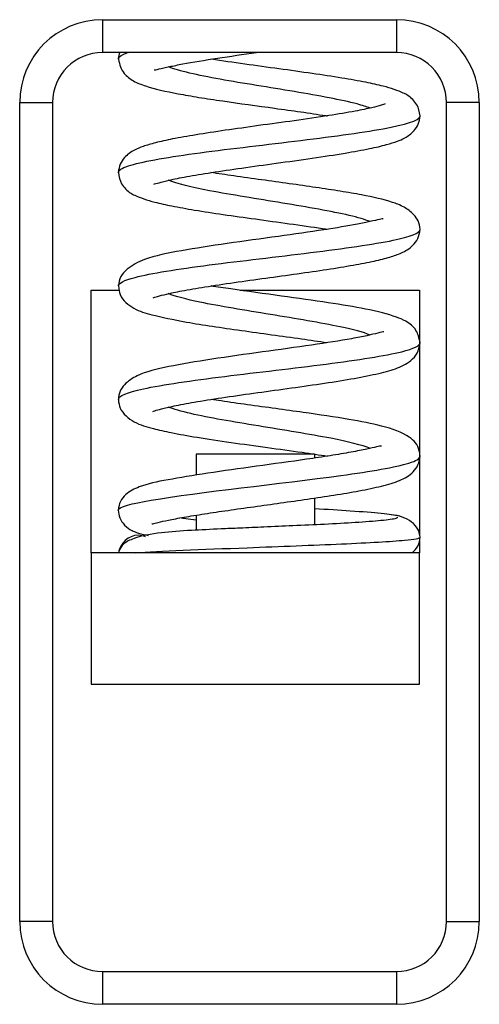
# Model space of a CAD drawing. Units: inches. Extents: x 0.43 to 8.11, y -6.69 to -4.28.
# Drawn here: x 7.7 to 7.77, y -6.06 to -5.91 of the extents above; entities that cross this region are included whole.
import ezdxf

# ---------------------------------------------------------------- set-up
doc = ezdxf.new("R2010")
doc.units = ezdxf.units.IN
doc.header["$MEASUREMENT"] = 0
doc.layers.add('Layer 1', color=7, linetype='Continuous')

# ---------------------------------------------------------------- blocks, each defined once
blk = doc.blocks.new('block 10279')
at = {"layer": 'Layer 1', "color": 7, "lineweight": 25}
blk.add_lwpolyline([(7.72952, -5.95139), (7.7564, -5.95139)], dxfattribs=at)
blk = doc.blocks.new('block 10280')
at = {"layer": 'Layer 1', "color": 7, "lineweight": 25}
blk.add_lwpolyline([(7.70718, -5.95139), (7.71137, -5.95139)], dxfattribs=at)
blk = doc.blocks.new('block 10281')
at = {"layer": 'Layer 1', "color": 7, "lineweight": 25}
blk.add_lwpolyline([(7.70718, -5.99076), (7.70718, -5.95139)], dxfattribs=at)
blk = doc.blocks.new('block 10282')
at = {"layer": 'Layer 1', "color": 7, "lineweight": 25}
blk.add_lwpolyline([(7.7564, -5.98903), (7.7564, -5.99076)], dxfattribs=at)
blk = doc.blocks.new('block 10283')
at = {"layer": 'Layer 1', "color": 7, "lineweight": 25}
blk.add_lwpolyline([(7.7564, -5.95139), (7.7564, -5.98812)], dxfattribs=at)
blk = doc.blocks.new('block 10289')
at = {"layer": 'Layer 1', "color": 7, "lineweight": 25}
blk.add_lwpolyline([(7.72293, -5.98512), (7.72293, -5.98737)], dxfattribs=at)
blk = doc.blocks.new('block 10290')
at = {"layer": 'Layer 1', "color": 7, "lineweight": 25}
blk.add_lwpolyline([(7.72293, -5.97599), (7.72293, -5.97911)], dxfattribs=at)
blk = doc.blocks.new('block 10291')
at = {"layer": 'Layer 1', "color": 7, "lineweight": 25}
blk.add_lwpolyline([(7.74064, -5.97599), (7.72293, -5.97599)], dxfattribs=at)
blk = doc.blocks.new('block 10292')
at = {"layer": 'Layer 1', "color": 7, "lineweight": 25}
blk.add_lwpolyline([(7.74064, -5.98256), (7.74064, -5.98656)], dxfattribs=at)
blk = doc.blocks.new('block 10293')
at = {"layer": 'Layer 1', "color": 7, "lineweight": 25}
blk.add_lwpolyline([(7.74064, -5.97599), (7.74064, -5.97655)], dxfattribs=at)
blk = doc.blocks.new('block 10294')
at = {"layer": 'Layer 1', "color": 7, "lineweight": 25}
blk.add_lwpolyline([(7.7564, -5.99076), (7.70718, -5.99076)], dxfattribs=at)
blk = doc.blocks.new('block 10295')
at = {"layer": 'Layer 1', "color": 7, "lineweight": 25}
blk.add_lwpolyline([(7.7564, -6.01044), (7.7564, -5.99076)], dxfattribs=at)
blk = doc.blocks.new('block 10296')
at = {"layer": 'Layer 1', "color": 7, "lineweight": 25}
blk.add_lwpolyline([(7.70718, -6.01044), (7.7564, -6.01044)], dxfattribs=at)
blk = doc.blocks.new('block 10297')
at = {"layer": 'Layer 1', "color": 7, "lineweight": 25}
blk.add_lwpolyline([(7.70718, -5.99076), (7.70718, -6.01044)], dxfattribs=at)
blk = doc.blocks.new('block 10347')
at = {"layer": 'Layer 1', "color": 7, "lineweight": 25}
blk.add_lwpolyline([(7.76535, -5.92324), (7.76043, -5.92324)], dxfattribs=at)
blk = doc.blocks.new('block 10348')
at = {"layer": 'Layer 1', "color": 7, "lineweight": 25}
blk.add_lwpolyline([(7.76043, -6.04605), (7.76535, -6.04605)], dxfattribs=at)
blk = doc.blocks.new('block 10349')
at = {"layer": 'Layer 1', "color": 7, "lineweight": 25}
blk.add_lwpolyline([(7.75293, -5.91082), (7.75293, -5.91574)], dxfattribs=at)
blk = doc.blocks.new('block 10350')
at = {"layer": 'Layer 1', "color": 7, "lineweight": 25}
blk.add_lwpolyline([(7.75293, -6.05355), (7.75293, -6.05846)], dxfattribs=at)
blk = doc.blocks.new('block 10351')
at = {"layer": 'Layer 1', "color": 7, "lineweight": 25}
blk.add_lwpolyline([(7.70888, -5.91082), (7.70888, -5.91574)], dxfattribs=at)
blk = doc.blocks.new('block 10352')
at = {"layer": 'Layer 1', "color": 7, "lineweight": 25}
blk.add_lwpolyline([(7.70888, -6.05355), (7.70888, -6.05846)], dxfattribs=at)
blk = doc.blocks.new('block 10353')
at = {"layer": 'Layer 1', "color": 7, "lineweight": 25}
blk.add_lwpolyline([(7.69645, -5.92324), (7.70138, -5.92324)], dxfattribs=at)
blk = doc.blocks.new('block 10354')
at = {"layer": 'Layer 1', "color": 7, "lineweight": 25}
blk.add_lwpolyline([(7.70138, -6.04605), (7.69645, -6.04605)], dxfattribs=at)
blk = doc.blocks.new('block 10355')
at = {"layer": 'Layer 1', "color": 7, "lineweight": 25}
blk.add_lwpolyline([(7.70138, -5.92324), (7.70138, -6.04605)], dxfattribs=at)
blk = doc.blocks.new('block 10356')
at = {"layer": 'Layer 1', "color": 7, "lineweight": 25}
blk.add_open_spline([(7.70888, -5.91574), (7.70473, -5.91574), (7.70138, -5.91911), (7.70138, -5.92324)], degree=3, dxfattribs=at)
blk = doc.blocks.new('block 10357')
at = {"layer": 'Layer 1', "color": 7, "lineweight": 25}
blk.add_open_spline([(7.70138, -6.04605), (7.70138, -6.05018), (7.70473, -6.05355), (7.70888, -6.05355)], degree=3, dxfattribs=at)
blk = doc.blocks.new('block 10358')
at = {"layer": 'Layer 1', "color": 7, "lineweight": 25}
blk.add_lwpolyline([(7.75293, -5.91574), (7.70888, -5.91574)], dxfattribs=at)
blk = doc.blocks.new('block 10359')
at = {"layer": 'Layer 1', "color": 7, "lineweight": 25}
blk.add_lwpolyline([(7.70888, -6.05355), (7.75293, -6.05355)], dxfattribs=at)
blk = doc.blocks.new('block 10360')
at = {"layer": 'Layer 1', "color": 7, "lineweight": 25}
blk.add_open_spline([(7.76043, -5.92324), (7.76043, -5.91911), (7.75708, -5.91574), (7.75293, -5.91574)], degree=3, dxfattribs=at)
blk = doc.blocks.new('block 10361')
at = {"layer": 'Layer 1', "color": 7, "lineweight": 25}
blk.add_open_spline([(7.75293, -6.05355), (7.75708, -6.05355), (7.76043, -6.05018), (7.76043, -6.04605)], degree=3, dxfattribs=at)
blk = doc.blocks.new('block 10362')
at = {"layer": 'Layer 1', "color": 7, "lineweight": 25}
blk.add_lwpolyline([(7.76535, -5.92324), (7.76535, -6.04605)], dxfattribs=at)
blk = doc.blocks.new('block 10363')
at = {"layer": 'Layer 1', "color": 7, "lineweight": 25}
blk.add_open_spline([(7.75293, -6.05846), (7.75979, -6.05846), (7.76535, -6.0529), (7.76535, -6.04605)], degree=3, dxfattribs=at)
blk = doc.blocks.new('block 10364')
at = {"layer": 'Layer 1', "color": 7, "lineweight": 25}
blk.add_open_spline([(7.76535, -5.92324), (7.76535, -5.91638), (7.75979, -5.91082), (7.75293, -5.91082)], degree=3, dxfattribs=at)
blk = doc.blocks.new('block 10365')
at = {"layer": 'Layer 1', "color": 7, "lineweight": 25}
blk.add_lwpolyline([(7.75293, -6.05846), (7.70888, -6.05846)], dxfattribs=at)
blk = doc.blocks.new('block 10366')
at = {"layer": 'Layer 1', "color": 7, "lineweight": 25}
blk.add_lwpolyline([(7.70888, -5.91082), (7.75293, -5.91082)], dxfattribs=at)
blk = doc.blocks.new('block 10367')
at = {"layer": 'Layer 1', "color": 7, "lineweight": 25}
blk.add_open_spline([(7.69645, -6.04605), (7.69645, -6.0529), (7.70201, -6.05846), (7.70888, -6.05846)], degree=3, dxfattribs=at)
blk = doc.blocks.new('block 10368')
at = {"layer": 'Layer 1', "color": 7, "lineweight": 25}
blk.add_open_spline([(7.70888, -5.91082), (7.70201, -5.91082), (7.69645, -5.91638), (7.69645, -5.92324)], degree=3, dxfattribs=at)
blk = doc.blocks.new('block 10369')
at = {"layer": 'Layer 1', "color": 7, "lineweight": 25}
blk.add_lwpolyline([(7.69645, -6.04605), (7.69645, -5.92324)], dxfattribs=at)
blk = doc.blocks.new('block 10370')
at = {"layer": 'Layer 1', "color": 7, "lineweight": 25}
blk.add_lwpolyline([(7.76043, -6.04605), (7.76043, -5.92324)], dxfattribs=at)
blk = doc.blocks.new('block 10459')
at = {"layer": 'Layer 1', "color": 7, "lineweight": 25}
blk.add_open_spline([(7.75524, -5.9908), (7.756, -5.99023), (7.75646, -5.98935), (7.75648, -5.98842)], degree=3, dxfattribs=at)
blk = doc.blocks.new('block 10460')
at = {"layer": 'Layer 1', "color": 7, "lineweight": 25}
blk.add_open_spline([(7.71663, -5.91833), (7.71666, -5.91839), (7.71695, -5.91831), (7.71737, -5.91821), (7.71775, -5.91812), (7.71826, -5.918), (7.71891, -5.91786), (7.71948, -5.91774), (7.72016, -5.9176), (7.72091, -5.91745), (7.7224, -5.91717), (7.72419, -5.91688), (7.72613, -5.91659), (7.72797, -5.9163), (7.72995, -5.91603), (7.73196, -5.91574)], degree=3, knots=[0, 0, 0, 0, 1, 1, 1, 2, 2, 2, 3, 3, 3, 4, 4, 4, 5, 5, 5, 5], dxfattribs=at)
blk = doc.blocks.new('block 10461')
at = {"layer": 'Layer 1', "color": 7, "lineweight": 25}
blk.add_open_spline([(7.71654, -5.93548), (7.7167, -5.93547), (7.71699, -5.93536), (7.71734, -5.93526), (7.71775, -5.93514), (7.71828, -5.935), (7.71889, -5.93487), (7.71963, -5.93471), (7.72051, -5.93453), (7.72149, -5.93435), (7.7226, -5.93415), (7.72385, -5.93395), (7.72519, -5.93373), (7.72663, -5.93351), (7.72816, -5.93328), (7.72974, -5.93306), (7.73142, -5.93282), (7.73315, -5.93259), (7.73489, -5.93235), (7.73674, -5.93209), (7.73855, -5.93184), (7.7403, -5.93159), (7.74205, -5.93133), (7.74371, -5.93108), (7.74524, -5.93083), (7.74657, -5.9306), (7.7478, -5.93038), (7.74891, -5.93015), (7.74984, -5.92996), (7.75068, -5.92977), (7.75144, -5.92955), (7.75203, -5.92939), (7.75258, -5.92921), (7.75307, -5.92904), (7.75346, -5.9289), (7.75381, -5.92875), (7.7542, -5.92853), (7.75467, -5.92828), (7.75515, -5.92791), (7.75557, -5.92745), (7.75583, -5.92716), (7.75605, -5.92684), (7.7562, -5.9265), (7.75636, -5.92612), (7.75642, -5.92571), (7.75648, -5.92524)], degree=3, knots=[0, 0, 0, 0, 1, 1, 1, 2, 2, 2, 3, 3, 3, 4, 4, 4, 5, 5, 5, 6, 6, 6, 7, 7, 7, 8, 8, 8, 9, 9, 9, 10, 10, 10, 11, 11, 11, 12, 12, 12, 13, 13, 13, 14, 14, 14, 15, 15, 15, 15], dxfattribs=at)
blk = doc.blocks.new('block 10462')
at = {"layer": 'Layer 1', "color": 7, "lineweight": 25}
blk.add_open_spline([(7.71647, -5.95253), (7.71659, -5.9525), (7.71684, -5.95242), (7.71712, -5.95232), (7.71749, -5.9522), (7.71794, -5.95209), (7.71847, -5.95197), (7.71912, -5.95182), (7.71989, -5.95166), (7.72077, -5.95148), (7.7218, -5.95129), (7.72297, -5.95109), (7.72423, -5.95089), (7.7256, -5.95067), (7.72708, -5.95045), (7.72862, -5.95022), (7.73016, -5.95001), (7.73174, -5.94979), (7.73334, -5.94957), (7.73492, -5.94935), (7.7365, -5.94914), (7.73806, -5.94891), (7.7396, -5.9487), (7.7411, -5.94849), (7.74251, -5.94827), (7.74391, -5.94805), (7.74523, -5.94784), (7.74645, -5.94762), (7.74759, -5.94743), (7.74863, -5.94722), (7.74959, -5.94701), (7.75046, -5.94682), (7.75126, -5.94661), (7.75195, -5.94641), (7.75258, -5.94623), (7.75312, -5.94604), (7.75368, -5.9458), (7.75426, -5.94552), (7.75486, -5.94516), (7.75538, -5.94465), (7.75568, -5.94436), (7.75595, -5.94401), (7.75613, -5.94363), (7.75632, -5.94322), (7.7564, -5.94278), (7.75648, -5.94225)], degree=3, knots=[0, 0, 0, 0, 1, 1, 1, 2, 2, 2, 3, 3, 3, 4, 4, 4, 5, 5, 5, 6, 6, 6, 7, 7, 7, 8, 8, 8, 9, 9, 9, 10, 10, 10, 11, 11, 11, 12, 12, 12, 13, 13, 13, 14, 14, 14, 15, 15, 15, 15], dxfattribs=at)
blk = doc.blocks.new('block 10463')
at = {"layer": 'Layer 1', "color": 7, "lineweight": 25}
blk.add_open_spline([(7.71639, -5.96958), (7.71644, -5.96956), (7.71655, -5.96951), (7.71673, -5.96946), (7.71696, -5.96937), (7.71729, -5.96928), (7.71771, -5.96917), (7.71821, -5.96903), (7.71886, -5.96889), (7.71959, -5.96874), (7.72046, -5.96855), (7.72149, -5.96836), (7.7226, -5.96817), (7.72388, -5.96795), (7.72527, -5.96773), (7.72675, -5.9675), (7.72827, -5.96729), (7.72987, -5.96705), (7.7315, -5.96682), (7.73318, -5.96659), (7.73486, -5.96636), (7.73655, -5.96613), (7.73825, -5.96589), (7.73994, -5.96566), (7.74154, -5.96541), (7.74314, -5.96518), (7.74466, -5.96494), (7.74608, -5.96469), (7.74745, -5.96445), (7.74874, -5.96421), (7.74986, -5.96395), (7.75098, -5.9637), (7.75193, -5.96345), (7.75278, -5.96315), (7.75363, -5.96285), (7.75439, -5.9625), (7.75509, -5.96191), (7.75545, -5.96162), (7.75581, -5.96124), (7.75604, -5.96082), (7.75627, -5.96037), (7.75637, -5.95985), (7.75647, -5.95924)], degree=3, knots=[0, 0, 0, 0, 1, 1, 1, 2, 2, 2, 3, 3, 3, 4, 4, 4, 5, 5, 5, 6, 6, 6, 7, 7, 7, 8, 8, 8, 9, 9, 9, 10, 10, 10, 11, 11, 11, 12, 12, 12, 13, 13, 13, 14, 14, 14, 14], dxfattribs=at)
blk = doc.blocks.new('block 10464')
at = {"layer": 'Layer 1', "color": 7, "lineweight": 25}
blk.add_open_spline([(7.71625, -5.98644), (7.71625, -5.98645), (7.71634, -5.98642), (7.71642, -5.9864), (7.71662, -5.98634), (7.71688, -5.98627), (7.71723, -5.98619), (7.71764, -5.9861), (7.71815, -5.98598), (7.71875, -5.98585), (7.71943, -5.98572), (7.72021, -5.98557), (7.72108, -5.98542), (7.72202, -5.98526), (7.72306, -5.98508), (7.72418, -5.98492), (7.72529, -5.98474), (7.72645, -5.98456), (7.72769, -5.98439), (7.72892, -5.98421), (7.73022, -5.98402), (7.73153, -5.98385), (7.73286, -5.98366), (7.7342, -5.98347), (7.73554, -5.98328), (7.73691, -5.98309), (7.73827, -5.9829), (7.7396, -5.98271), (7.74097, -5.98252), (7.7423, -5.98231), (7.74356, -5.98211), (7.7449, -5.98191), (7.74615, -5.98169), (7.74731, -5.98147), (7.74856, -5.98124), (7.74969, -5.981), (7.75068, -5.98075), (7.75171, -5.9805), (7.75258, -5.98025), (7.75339, -5.97991), (7.75415, -5.9796), (7.75484, -5.97919), (7.75545, -5.9786), (7.75572, -5.9783), (7.756, -5.97796), (7.75616, -5.97757), (7.75632, -5.97719), (7.7564, -5.97677), (7.75647, -5.97625)], degree=3, knots=[0, 0, 0, 0, 1, 1, 1, 2, 2, 2, 3, 3, 3, 4, 4, 4, 5, 5, 5, 6, 6, 6, 7, 7, 7, 8, 8, 8, 9, 9, 9, 10, 10, 10, 11, 11, 11, 12, 12, 12, 13, 13, 13, 14, 14, 14, 15, 15, 15, 16, 16, 16, 16], dxfattribs=at)
blk = doc.blocks.new('block 10465')
at = {"layer": 'Layer 1', "color": 7, "lineweight": 25}
blk.add_open_spline([(7.71122, -5.98438), (7.71126, -5.9848), (7.71132, -5.98515), (7.71145, -5.98549), (7.71156, -5.98579), (7.71172, -5.98606), (7.71194, -5.98631), (7.71225, -5.98671), (7.71265, -5.98702), (7.71297, -5.98724), (7.71322, -5.98739), (7.71342, -5.98748), (7.71362, -5.98756), (7.71384, -5.98766), (7.71404, -5.98773), (7.71427, -5.98779), (7.71471, -5.98794), (7.7152, -5.98806), (7.71573, -5.98817)], degree=3, knots=[0, 0, 0, 0, 1, 1, 1, 2, 2, 2, 3, 3, 3, 4, 4, 4, 5, 5, 5, 6, 6, 6, 6], dxfattribs=at)
blk = doc.blocks.new('block 10466')
at = {"layer": 'Layer 1', "color": 7, "lineweight": 25}
blk.add_open_spline([(7.71124, -5.96775), (7.7113, -5.96825), (7.71137, -5.96867), (7.71153, -5.96906), (7.71189, -5.96994), (7.71278, -5.97064), (7.7136, -5.9711), (7.71455, -5.97164), (7.71539, -5.97186), (7.71651, -5.97214), (7.71729, -5.97232), (7.71818, -5.97253), (7.71918, -5.97274), (7.72035, -5.97298), (7.72165, -5.97321), (7.72304, -5.97343), (7.72462, -5.97369), (7.72635, -5.97394), (7.72814, -5.9742), (7.7299, -5.97446), (7.73174, -5.97472), (7.73359, -5.97496), (7.73535, -5.97521), (7.7371, -5.97545), (7.7388, -5.97569), (7.74011, -5.97588), (7.74139, -5.97607), (7.74259, -5.97626)], degree=3, knots=[0, 0, 0, 0, 1, 1, 1, 2, 2, 2, 3, 3, 3, 4, 4, 4, 5, 5, 5, 6, 6, 6, 7, 7, 7, 8, 8, 8, 9, 9, 9, 9], dxfattribs=at)
blk = doc.blocks.new('block 10467')
at = {"layer": 'Layer 1', "color": 7, "lineweight": 25}
blk.add_open_spline([(7.71124, -5.95075), (7.71132, -5.95124), (7.71137, -5.95166), (7.71153, -5.95204), (7.71189, -5.95294), (7.71277, -5.95361), (7.71357, -5.95407), (7.71446, -5.95459), (7.71525, -5.95482), (7.71628, -5.95506), (7.71766, -5.9554), (7.71946, -5.95581), (7.72148, -5.95616), (7.72268, -5.95638), (7.72399, -5.95658), (7.72534, -5.95679), (7.72673, -5.957), (7.72819, -5.95721), (7.72968, -5.95742), (7.73117, -5.95763), (7.73269, -5.95785), (7.73421, -5.95805), (7.73573, -5.95825), (7.73722, -5.95847), (7.73869, -5.95867), (7.74, -5.95886), (7.74129, -5.95905), (7.74251, -5.95924)], degree=3, knots=[0, 0, 0, 0, 1, 1, 1, 2, 2, 2, 3, 3, 3, 4, 4, 4, 5, 5, 5, 6, 6, 6, 7, 7, 7, 8, 8, 8, 9, 9, 9, 9], dxfattribs=at)
blk = doc.blocks.new('block 10468')
at = {"layer": 'Layer 1', "color": 7, "lineweight": 25}
blk.add_open_spline([(7.71124, -5.93374), (7.71134, -5.93438), (7.71144, -5.93492), (7.71172, -5.93541), (7.71189, -5.93568), (7.7121, -5.93595), (7.71232, -5.93617), (7.71284, -5.93671), (7.71324, -5.93693), (7.7137, -5.93715), (7.7145, -5.93751), (7.71552, -5.93787), (7.71672, -5.93818), (7.7175, -5.93838), (7.71834, -5.93856), (7.71927, -5.93875), (7.72031, -5.93895), (7.72146, -5.93915), (7.72268, -5.93937), (7.72403, -5.93959), (7.72546, -5.93981), (7.72697, -5.94002), (7.72852, -5.94025), (7.73014, -5.94048), (7.73178, -5.9407), (7.73348, -5.94095), (7.73519, -5.94118), (7.73687, -5.94141), (7.73859, -5.94165), (7.74029, -5.94189), (7.74186, -5.94214), (7.74211, -5.94217), (7.74234, -5.94221), (7.74257, -5.94225)], degree=3, knots=[0, 0, 0, 0, 1, 1, 1, 2, 2, 2, 3, 3, 3, 4, 4, 4, 5, 5, 5, 6, 6, 6, 7, 7, 7, 8, 8, 8, 9, 9, 9, 10, 10, 10, 11, 11, 11, 11], dxfattribs=at)
blk = doc.blocks.new('block 10469')
at = {"layer": 'Layer 1', "color": 7, "lineweight": 25}
blk.add_open_spline([(7.71124, -5.91673), (7.71144, -5.91758), (7.71162, -5.91828), (7.71213, -5.91889), (7.7125, -5.91931), (7.713, -5.9197), (7.7135, -5.91999), (7.71381, -5.92017), (7.7141, -5.9203), (7.71441, -5.92042), (7.71471, -5.92055), (7.71501, -5.92065), (7.71533, -5.92076), (7.7167, -5.92122), (7.71834, -5.92158), (7.72019, -5.92192), (7.72118, -5.92211), (7.72222, -5.92228), (7.72333, -5.92247), (7.72447, -5.92265), (7.72565, -5.92282), (7.72689, -5.92301), (7.72938, -5.92337), (7.73204, -5.92373), (7.73467, -5.9241), (7.736, -5.92429), (7.7373, -5.92447), (7.73858, -5.92464), (7.73988, -5.92483), (7.74114, -5.92502), (7.74232, -5.9252), (7.7424, -5.92521), (7.74249, -5.92523), (7.74258, -5.92524)], degree=3, knots=[0, 0, 0, 0, 1, 1, 1, 2, 2, 2, 3, 3, 3, 4, 4, 4, 5, 5, 5, 6, 6, 6, 7, 7, 7, 8, 8, 8, 9, 9, 9, 10, 10, 10, 11, 11, 11, 11], dxfattribs=at)
blk = doc.blocks.new('block 10470')
at = {"layer": 'Layer 1', "color": 7, "lineweight": 25}
blk.add_open_spline([(7.75304, -5.98543), (7.75307, -5.9855), (7.75302, -5.98556), (7.75283, -5.98562), (7.7525, -5.98572), (7.75171, -5.98583), (7.7506, -5.98593), (7.74957, -5.98603), (7.74826, -5.98614), (7.74674, -5.98623), (7.74536, -5.98631), (7.7438, -5.9864), (7.74213, -5.98649), (7.74061, -5.98656), (7.73901, -5.98664), (7.73739, -5.98671), (7.73596, -5.98678), (7.73451, -5.98684), (7.73306, -5.9869), (7.73184, -5.98695), (7.73063, -5.98701), (7.72944, -5.98706), (7.72849, -5.9871), (7.72755, -5.98714), (7.72664, -5.98718), (7.7251, -5.98725), (7.72361, -5.98733), (7.72221, -5.9874), (7.72059, -5.98749), (7.71908, -5.9876), (7.71769, -5.98777), (7.71611, -5.98794), (7.71471, -5.9882), (7.71361, -5.98861), (7.71297, -5.98884), (7.71243, -5.98911), (7.71208, -5.98941), (7.71167, -5.98975), (7.71149, -5.99011), (7.71129, -5.99055)], degree=3, knots=[0, 0, 0, 0, 1, 1, 1, 2, 2, 2, 3, 3, 3, 4, 4, 4, 5, 5, 5, 6, 6, 6, 7, 7, 7, 8, 8, 8, 9, 9, 9, 10, 10, 10, 11, 11, 11, 12, 12, 12, 13, 13, 13, 13], dxfattribs=at)
blk = doc.blocks.new('block 10471')
at = {"layer": 'Layer 1', "color": 7, "lineweight": 25}
blk.add_open_spline([(7.75336, -5.98524), (7.7526, -5.98511), (7.75189, -5.98499), (7.75062, -5.98486), (7.74946, -5.98474), (7.74784, -5.98462), (7.74601, -5.9845), (7.74438, -5.98438), (7.74257, -5.98427), (7.74065, -5.98416)], degree=3, knots=[0, 0, 0, 0, 1, 1, 1, 2, 2, 2, 3, 3, 3, 3], dxfattribs=at)
blk = doc.blocks.new('block 10472')
at = {"layer": 'Layer 1', "color": 7, "lineweight": 25}
blk.add_open_spline([(7.75648, -5.92524), (7.75636, -5.92459), (7.75627, -5.92406), (7.756, -5.92357), (7.75583, -5.92329), (7.7556, -5.92303), (7.7554, -5.92281), (7.75486, -5.92227), (7.75445, -5.92204), (7.75396, -5.92182), (7.75316, -5.92145), (7.75214, -5.9211), (7.75094, -5.92079), (7.75015, -5.92059), (7.74927, -5.9204), (7.74832, -5.92021), (7.74723, -5.91999), (7.74601, -5.91979), (7.74474, -5.91957), (7.74333, -5.91934), (7.74183, -5.91911), (7.74028, -5.91889), (7.73867, -5.91866), (7.73701, -5.91842), (7.73532, -5.91819), (7.73362, -5.91796), (7.73188, -5.91771), (7.7302, -5.91748), (7.72847, -5.91724), (7.72679, -5.91699), (7.72523, -5.91675)], degree=3, knots=[0, 0, 0, 0, 1, 1, 1, 2, 2, 2, 3, 3, 3, 4, 4, 4, 5, 5, 5, 6, 6, 6, 7, 7, 7, 8, 8, 8, 9, 9, 9, 10, 10, 10, 10], dxfattribs=at)
blk = doc.blocks.new('block 10473')
at = {"layer": 'Layer 1', "color": 7, "lineweight": 25}
blk.add_open_spline([(7.75648, -5.94225), (7.75642, -5.94177), (7.75636, -5.94138), (7.75618, -5.941), (7.75602, -5.94066), (7.75581, -5.94035), (7.75551, -5.94004), (7.7551, -5.93962), (7.75458, -5.93922), (7.75407, -5.93894), (7.75377, -5.93877), (7.75347, -5.93864), (7.75316, -5.9385), (7.75289, -5.9384), (7.7526, -5.9383), (7.75232, -5.93821), (7.751, -5.93777), (7.74946, -5.93742), (7.74771, -5.93709), (7.74672, -5.9369), (7.74566, -5.93673), (7.74452, -5.93654), (7.74335, -5.93635), (7.74213, -5.93617), (7.74086, -5.93598), (7.73956, -5.93579), (7.73823, -5.9356), (7.73687, -5.93541), (7.73549, -5.93522), (7.73409, -5.93503), (7.73271, -5.93483), (7.7313, -5.93464), (7.7299, -5.93445), (7.72854, -5.93424), (7.72735, -5.93408), (7.72621, -5.93391), (7.72511, -5.93374)], degree=3, knots=[0, 0, 0, 0, 1, 1, 1, 2, 2, 2, 3, 3, 3, 4, 4, 4, 5, 5, 5, 6, 6, 6, 7, 7, 7, 8, 8, 8, 9, 9, 9, 10, 10, 10, 11, 11, 11, 12, 12, 12, 12], dxfattribs=at)
blk = doc.blocks.new('block 10474')
at = {"layer": 'Layer 1', "color": 7, "lineweight": 25}
blk.add_open_spline([(7.75647, -5.95924), (7.75632, -5.95852), (7.75617, -5.95791), (7.75586, -5.95741), (7.75551, -5.95681), (7.75491, -5.95638), (7.75434, -5.95605), (7.75388, -5.95578), (7.75343, -5.95559), (7.75292, -5.95542), (7.75171, -5.95497), (7.75011, -5.95458), (7.74829, -5.95421), (7.74661, -5.95387), (7.74474, -5.95357), (7.7427, -5.95326), (7.74052, -5.95294), (7.73813, -5.9526), (7.7357, -5.95226), (7.73314, -5.9519), (7.73055, -5.95155), (7.72812, -5.9512), (7.72709, -5.95105), (7.72609, -5.9509), (7.72514, -5.95075)], degree=3, knots=[0, 0, 0, 0, 1, 1, 1, 2, 2, 2, 3, 3, 3, 4, 4, 4, 5, 5, 5, 6, 6, 6, 7, 7, 7, 8, 8, 8, 8], dxfattribs=at)
blk = doc.blocks.new('block 10475')
at = {"layer": 'Layer 1', "color": 7, "lineweight": 25}
blk.add_open_spline([(7.75647, -5.97625), (7.75643, -5.97595), (7.7564, -5.97569), (7.75635, -5.97545), (7.75616, -5.9745), (7.75556, -5.97392), (7.75486, -5.97343), (7.75374, -5.97266), (7.75233, -5.97217), (7.75068, -5.97175), (7.74924, -5.97138), (7.74761, -5.97107), (7.74577, -5.97076), (7.74371, -5.9704), (7.74137, -5.97007), (7.73895, -5.96971), (7.7376, -5.96952), (7.73622, -5.96933), (7.73484, -5.96914), (7.73343, -5.96894), (7.73199, -5.96875), (7.7306, -5.96856), (7.72925, -5.96837), (7.72792, -5.96818), (7.72666, -5.96799), (7.72614, -5.96791), (7.72564, -5.96783), (7.72515, -5.96776)], degree=3, knots=[0, 0, 0, 0, 1, 1, 1, 2, 2, 2, 3, 3, 3, 4, 4, 4, 5, 5, 5, 6, 6, 6, 7, 7, 7, 8, 8, 8, 9, 9, 9, 9], dxfattribs=at)
blk = doc.blocks.new('block 10476')
at = {"layer": 'Layer 1', "color": 7, "lineweight": 25}
blk.add_open_spline([(7.75648, -5.98842), (7.7564, -5.98796), (7.75635, -5.98758), (7.75613, -5.9872), (7.75594, -5.98682), (7.7556, -5.98646), (7.75519, -5.98614), (7.7548, -5.98584), (7.75433, -5.98557), (7.75381, -5.98539), (7.75331, -5.98522), (7.75279, -5.98513), (7.75214, -5.98505)], degree=3, knots=[0, 0, 0, 0, 1, 1, 1, 2, 2, 2, 3, 3, 3, 4, 4, 4, 4], dxfattribs=at)
blk = doc.blocks.new('block 10477')
at = {"layer": 'Layer 1', "color": 7, "lineweight": 25}
blk.add_open_spline([(7.75071, -5.97479), (7.75054, -5.97472), (7.75027, -5.9748), (7.74995, -5.97487), (7.74957, -5.97498), (7.74908, -5.97508), (7.74848, -5.97521), (7.7478, -5.97534), (7.74702, -5.9755), (7.74612, -5.97567), (7.74517, -5.97584), (7.74411, -5.97602), (7.74299, -5.9762), (7.74186, -5.97637), (7.7407, -5.97655), (7.73947, -5.97673), (7.73706, -5.97708), (7.73448, -5.97743), (7.73193, -5.97778), (7.72941, -5.97814), (7.72694, -5.97847), (7.72465, -5.97883), (7.72244, -5.97917), (7.72038, -5.97952), (7.7187, -5.97982), (7.71699, -5.98012), (7.71566, -5.98037), (7.71436, -5.98089), (7.71365, -5.98116), (7.71294, -5.98153), (7.71235, -5.98204), (7.71202, -5.98233), (7.71175, -5.98267), (7.71156, -5.98305), (7.71137, -5.98344), (7.71129, -5.98386), (7.71122, -5.98438)], degree=3, knots=[0, 0, 0, 0, 1, 1, 1, 2, 2, 2, 3, 3, 3, 4, 4, 4, 5, 5, 5, 6, 6, 6, 7, 7, 7, 8, 8, 8, 9, 9, 9, 10, 10, 10, 11, 11, 11, 12, 12, 12, 12], dxfattribs=at)
blk = doc.blocks.new('block 10478')
at = {"layer": 'Layer 1', "color": 7, "lineweight": 25}
blk.add_open_spline([(7.75102, -5.95763), (7.75095, -5.95757), (7.7506, -5.9577), (7.75015, -5.95782), (7.7497, -5.95794), (7.74916, -5.95805), (7.74849, -5.9582), (7.74784, -5.95833), (7.74707, -5.95848), (7.7462, -5.95865), (7.74447, -5.95896), (7.74243, -5.95928), (7.74022, -5.95961), (7.73787, -5.95995), (7.73535, -5.9603), (7.73286, -5.96064), (7.73025, -5.96099), (7.72767, -5.96136), (7.72527, -5.96172), (7.72287, -5.96209), (7.72068, -5.96247), (7.71882, -5.96284), (7.71695, -5.96322), (7.71544, -5.96357), (7.71408, -5.96422), (7.71337, -5.96456), (7.7127, -5.96498), (7.71217, -5.96555), (7.71189, -5.96585), (7.71166, -5.96617), (7.71151, -5.96654), (7.71134, -5.96691), (7.71129, -5.96729), (7.71124, -5.96775)], degree=3, knots=[0, 0, 0, 0, 1, 1, 1, 2, 2, 2, 3, 3, 3, 4, 4, 4, 5, 5, 5, 6, 6, 6, 7, 7, 7, 8, 8, 8, 9, 9, 9, 10, 10, 10, 11, 11, 11, 11], dxfattribs=at)
blk = doc.blocks.new('block 10479')
at = {"layer": 'Layer 1', "color": 7, "lineweight": 25}
blk.add_open_spline([(7.75092, -5.94074), (7.75092, -5.94066), (7.75071, -5.94071), (7.75038, -5.94078), (7.75004, -5.94085), (7.74959, -5.94095), (7.74897, -5.94108), (7.74844, -5.9412), (7.74779, -5.94134), (7.74707, -5.94147), (7.74563, -5.94176), (7.74391, -5.94204), (7.74204, -5.94233), (7.73991, -5.94265), (7.7376, -5.94298), (7.73524, -5.94331), (7.73267, -5.94366), (7.73003, -5.94401), (7.72757, -5.94438), (7.72508, -5.94474), (7.72276, -5.94511), (7.72073, -5.94546), (7.71859, -5.94584), (7.71678, -5.94619), (7.71517, -5.94679), (7.71419, -5.94716), (7.71328, -5.94763), (7.71258, -5.94823), (7.71219, -5.94857), (7.71183, -5.94895), (7.71163, -5.94934), (7.7114, -5.94976), (7.71132, -5.95022), (7.71124, -5.95075)], degree=3, knots=[0, 0, 0, 0, 1, 1, 1, 2, 2, 2, 3, 3, 3, 4, 4, 4, 5, 5, 5, 6, 6, 6, 7, 7, 7, 8, 8, 8, 9, 9, 9, 10, 10, 10, 11, 11, 11, 11], dxfattribs=at)
blk = doc.blocks.new('block 10480')
at = {"layer": 'Layer 1', "color": 7, "lineweight": 25}
blk.add_open_spline([(7.75122, -5.92346), (7.75113, -5.92348), (7.7509, -5.92356), (7.75062, -5.92365), (7.75024, -5.92377), (7.7498, -5.92388), (7.74924, -5.92402), (7.74855, -5.92418), (7.74769, -5.92436), (7.74672, -5.92453), (7.74555, -5.92476), (7.74422, -5.92498), (7.74278, -5.92521), (7.74117, -5.92546), (7.73942, -5.92571), (7.7376, -5.92597), (7.73587, -5.92622), (7.73406, -5.92646), (7.73227, -5.9267), (7.73058, -5.92695), (7.7289, -5.92718), (7.72727, -5.92741), (7.72574, -5.92764), (7.72426, -5.92786), (7.72289, -5.92809), (7.72163, -5.92829), (7.72046, -5.92849), (7.71937, -5.92871), (7.71845, -5.9289), (7.71758, -5.92908), (7.7168, -5.92928), (7.71613, -5.92946), (7.71552, -5.92963), (7.71498, -5.92982), (7.7145, -5.92997), (7.71408, -5.93014), (7.71365, -5.93038), (7.71313, -5.93065), (7.71259, -5.93102), (7.71216, -5.9315), (7.7119, -5.93179), (7.71167, -5.93212), (7.71153, -5.93247), (7.71137, -5.93285), (7.7113, -5.93325), (7.71124, -5.93374)], degree=3, knots=[0, 0, 0, 0, 1, 1, 1, 2, 2, 2, 3, 3, 3, 4, 4, 4, 5, 5, 5, 6, 6, 6, 7, 7, 7, 8, 8, 8, 9, 9, 9, 10, 10, 10, 11, 11, 11, 12, 12, 12, 13, 13, 13, 14, 14, 14, 15, 15, 15, 15], dxfattribs=at)
blk = doc.blocks.new('block 10481')
at = {"layer": 'Layer 1', "color": 7, "lineweight": 25}
blk.add_open_spline([(7.71144, -5.91573), (7.71134, -5.91603), (7.71129, -5.91637), (7.71124, -5.91673)], degree=3, dxfattribs=at)
blk = doc.blocks.new('block 10482')
at = {"layer": 'Layer 1', "color": 7, "lineweight": 25}
blk.add_open_spline([(7.71532, -5.98836), (7.71498, -5.98821), (7.7146, -5.98813), (7.71422, -5.98813), (7.71278, -5.98813), (7.71145, -5.98934), (7.71126, -5.99076)], degree=3, knots=[0, 0, 0, 0, 1, 1, 1, 2, 2, 2, 2], dxfattribs=at)
blk = doc.blocks.new('block 10483')
at = {"layer": 'Layer 1', "color": 7, "lineweight": 25}
blk.add_open_spline([(7.74898, -5.92409), (7.74845, -5.92388), (7.7478, -5.92367), (7.74703, -5.92346), (7.74471, -5.92284), (7.74132, -5.92223), (7.73763, -5.9216), (7.73391, -5.92099), (7.72993, -5.92037), (7.72651, -5.91975), (7.7231, -5.91914), (7.7203, -5.91851), (7.71872, -5.91789)], degree=3, knots=[0, 0, 0, 0, 1, 1, 1, 2, 2, 2, 3, 3, 3, 4, 4, 4, 4], dxfattribs=at)
blk = doc.blocks.new('block 10484')
at = {"layer": 'Layer 1', "color": 7, "lineweight": 25}
blk.add_open_spline([(7.749, -5.94109), (7.74822, -5.9408), (7.74715, -5.94048), (7.74585, -5.94017), (7.74322, -5.93956), (7.73961, -5.93894), (7.73584, -5.93831), (7.73207, -5.9377), (7.72814, -5.93708), (7.72493, -5.93646), (7.72222, -5.93594), (7.72005, -5.93541), (7.71872, -5.9349)], degree=3, knots=[0, 0, 0, 0, 1, 1, 1, 2, 2, 2, 3, 3, 3, 4, 4, 4, 4], dxfattribs=at)
blk = doc.blocks.new('block 10485')
at = {"layer": 'Layer 1', "color": 7, "lineweight": 25}
blk.add_open_spline([(7.749, -5.9581), (7.74797, -5.9577), (7.74645, -5.95729), (7.74452, -5.95688), (7.74162, -5.95627), (7.73785, -5.95565), (7.73404, -5.95502), (7.73024, -5.95441), (7.72643, -5.95379), (7.72347, -5.95317), (7.72144, -5.95275), (7.71979, -5.95232), (7.71872, -5.9519)], degree=3, knots=[0, 0, 0, 0, 1, 1, 1, 2, 2, 2, 3, 3, 3, 4, 4, 4, 4], dxfattribs=at)
blk = doc.blocks.new('block 10486')
at = {"layer": 'Layer 1', "color": 7, "lineweight": 25}
blk.add_open_spline([(7.74904, -5.97512), (7.74776, -5.97461), (7.74567, -5.97411), (7.74308, -5.97359), (7.73991, -5.97298), (7.73602, -5.97236), (7.73223, -5.97173), (7.72845, -5.97112), (7.7248, -5.9705), (7.72211, -5.96989), (7.72068, -5.96955), (7.71952, -5.96922), (7.7187, -5.9689)], degree=3, knots=[0, 0, 0, 0, 1, 1, 1, 2, 2, 2, 3, 3, 3, 4, 4, 4, 4], dxfattribs=at)
blk = doc.blocks.new('block 10487')
at = {"layer": 'Layer 1', "color": 7, "lineweight": 25}
blk.add_open_spline([(7.7229, -5.98587), (7.72234, -5.9858), (7.72184, -5.98573), (7.72137, -5.98566), (7.72106, -5.98562), (7.72076, -5.98557), (7.72047, -5.98553)], degree=3, knots=[0, 0, 0, 0, 1, 1, 1, 2, 2, 2, 2], dxfattribs=at)
blk = doc.blocks.new('block 10488')
at = {"layer": 'Layer 1', "color": 7, "lineweight": 25}
blk.add_open_spline([(7.71124, -5.91673), (7.71124, -5.9165), (7.71148, -5.91627), (7.71198, -5.91604), (7.71219, -5.91593), (7.71243, -5.91584), (7.71273, -5.91574)], degree=3, knots=[0, 0, 0, 0, 1, 1, 1, 2, 2, 2, 2], dxfattribs=at)
blk = doc.blocks.new('block 10489')
at = {"layer": 'Layer 1', "color": 7, "lineweight": 25}
blk.add_open_spline([(7.71124, -5.93376), (7.71124, -5.93342), (7.71172, -5.93308), (7.71274, -5.93275), (7.7146, -5.93213), (7.71817, -5.9315), (7.72266, -5.93089), (7.72716, -5.93027), (7.73256, -5.92965), (7.73766, -5.92904), (7.74276, -5.92841), (7.74753, -5.92779), (7.75092, -5.92718), (7.75431, -5.92655), (7.75632, -5.92594), (7.75647, -5.92532), (7.75648, -5.92529), (7.75648, -5.92527), (7.75648, -5.92524)], degree=3, knots=[0, 0, 0, 0, 1, 1, 1, 2, 2, 2, 3, 3, 3, 4, 4, 4, 5, 5, 5, 6, 6, 6, 6], dxfattribs=at)
blk = doc.blocks.new('block 10490')
at = {"layer": 'Layer 1', "color": 7, "lineweight": 25}
blk.add_open_spline([(7.71124, -5.95075), (7.71124, -5.95032), (7.71209, -5.9499), (7.71375, -5.94946), (7.71612, -5.94884), (7.72012, -5.94822), (7.72487, -5.9476), (7.72961, -5.94698), (7.73508, -5.94637), (7.74004, -5.94575), (7.74504, -5.94512), (7.74948, -5.94451), (7.75244, -5.94389), (7.75503, -5.94335), (7.75646, -5.9428), (7.75648, -5.94226)], degree=3, knots=[0, 0, 0, 0, 1, 1, 1, 2, 2, 2, 3, 3, 3, 4, 4, 4, 5, 5, 5, 5], dxfattribs=at)
blk = doc.blocks.new('block 10491')
at = {"layer": 'Layer 1', "color": 7, "lineweight": 25}
blk.add_open_spline([(7.71124, -5.96775), (7.71124, -5.96723), (7.71257, -5.9667), (7.71499, -5.96617), (7.71785, -5.96555), (7.72224, -5.96493), (7.72719, -5.96431), (7.73212, -5.96369), (7.73759, -5.96308), (7.74238, -5.96246), (7.74718, -5.96183), (7.75125, -5.96122), (7.75373, -5.9606), (7.75553, -5.96015), (7.75646, -5.9597), (7.75647, -5.95926)], degree=3, knots=[0, 0, 0, 0, 1, 1, 1, 2, 2, 2, 3, 3, 3, 4, 4, 4, 5, 5, 5, 5], dxfattribs=at)
blk = doc.blocks.new('block 10492')
at = {"layer": 'Layer 1', "color": 7, "lineweight": 25}
blk.add_open_spline([(7.71122, -5.98438), (7.71121, -5.98387), (7.71327, -5.98338), (7.71616, -5.98288), (7.72332, -5.98165), (7.7355, -5.9804), (7.7446, -5.97917), (7.74916, -5.97854), (7.75282, -5.97793), (7.75479, -5.97731), (7.75589, -5.97697), (7.75646, -5.97662), (7.75646, -5.97626)], degree=3, knots=[0, 0, 0, 0, 1, 1, 1, 2, 2, 2, 3, 3, 3, 4, 4, 4, 4], dxfattribs=at)
blk = doc.blocks.new('block 10493')
at = {"layer": 'Layer 1', "color": 7, "lineweight": 25}
blk.add_open_spline([(7.71381, -5.99076), (7.71729, -5.99051), (7.7238, -5.99025), (7.73055, -5.98999), (7.73551, -5.9898), (7.74053, -5.98961), (7.74468, -5.98943), (7.74885, -5.98924), (7.75214, -5.98905), (7.75412, -5.98886), (7.7557, -5.98872), (7.75646, -5.98857), (7.75648, -5.98842)], degree=3, knots=[0, 0, 0, 0, 1, 1, 1, 2, 2, 2, 3, 3, 3, 4, 4, 4, 4], dxfattribs=at)

msp = doc.modelspace()

# ---------------------------------------------------------------- block references
at = {"layer": 'Layer 1'}
for name in ['block 10368', 'block 10351', 'block 10366', 'block 10349', 'block 10364', 'block 10356', 'block 10358', 'block 10481', 'block 10488', 'block 10460', 'block 10360', 'block 10469', 'block 10472', 'block 10483', 'block 10353', 'block 10369', 'block 10355', 'block 10480', 'block 10347', 'block 10370', 'block 10362', 'block 10489', 'block 10461', 'block 10468', 'block 10484', 'block 10473', 'block 10479', 'block 10490', 'block 10462', 'block 10467', 'block 10474', 'block 10280', 'block 10281', 'block 10485', 'block 10279', 'block 10283', 'block 10478', 'block 10491', 'block 10463', 'block 10466', 'block 10486', 'block 10475', 'block 10477', 'block 10492', 'block 10464', 'block 10290', 'block 10291', 'block 10293', 'block 10292', 'block 10465', 'block 10289', 'block 10471', 'block 10476', 'block 10470', 'block 10487', 'block 10482', 'block 10493', 'block 10459', 'block 10282', 'block 10294', 'block 10297', 'block 10295', 'block 10296', 'block 10354', 'block 10367', 'block 10357', 'block 10361', 'block 10363', 'block 10348', 'block 10352', 'block 10359', 'block 10350', 'block 10365']:
    msp.add_blockref(name, (0, 0), dxfattribs=at)

doc.saveas('drawing.dxf')
